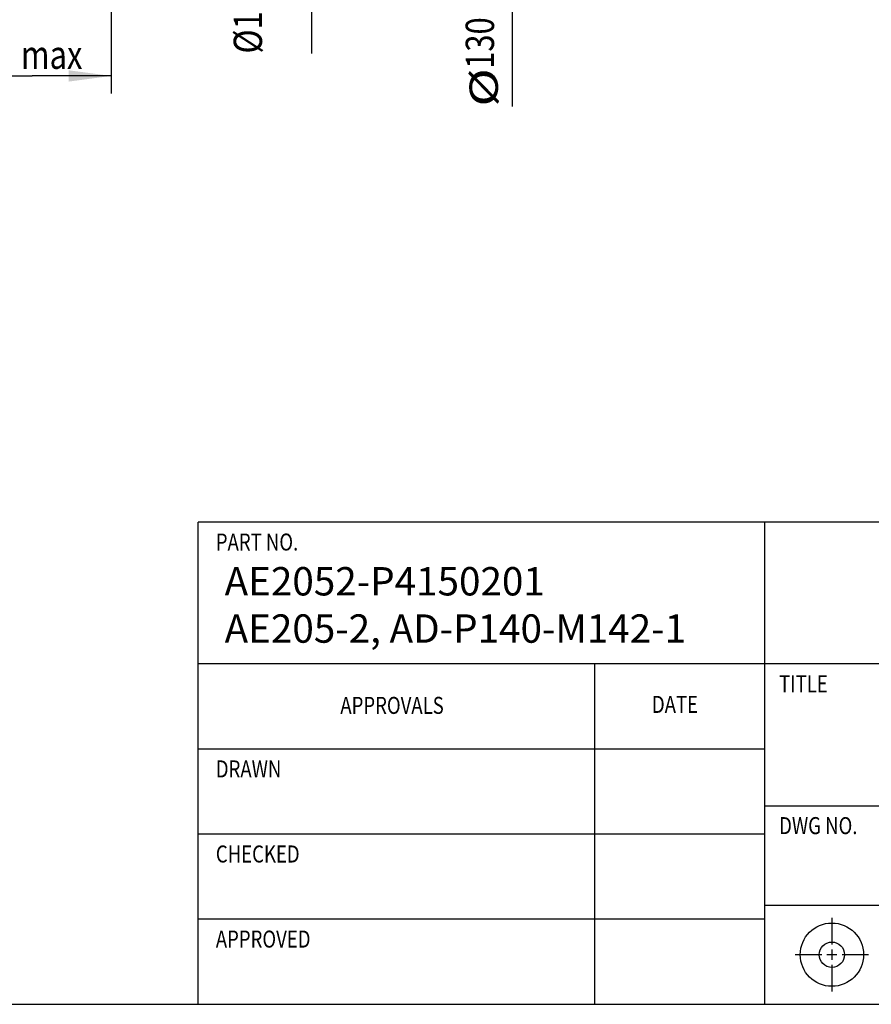
# Model space of a CAD drawing. Units: millimetres. Extents: x 20 to 1662, y 20 to 1169.
# Drawn here: x 1001 to 1341, y 20 to 413 of the extents above; entities that cross this region are included whole.
import ezdxf

# ---------------------------------------------------------------- set-up
doc = ezdxf.new("R2010")
doc.units = ezdxf.units.MM
doc.header["$LTSCALE"] = 92.51
doc.layers.get('0').update_dxf_attribs({"linetype": 'CONTINUOUS'})
doc.layers.add('8_ALL_NOTES_BALLOONS_SYMBOLS_GT', color=7, linetype='CONTINUOUS')
doc.styles.get("Standard").update_dxf_attribs({"font": 'txt', "width": 0.8})
doc.styles.add('TEXTSTYLE_1', font='txt', dxfattribs={"width": 0.7})
doc.dimstyles.new('DIMSTYLE_12', dxfattribs={"dimtxt": 11.312, "dimasz": 16.968, "dimexe": 0.18, "dimexo": 0.0625, "dimgap": 0.09, "dimtad": 1, "dimdec": 3, "dimdsep": 46, "dimtxsty": 'STANDARD', "dimblk": '_FILLED', "dimblk1": '_FILLED', "dimblk2": '_FILLED', "dimcen": 0.09, "dimadec": 0, "dimazin": 0, "dimtol": 1, "dimtp": 0.039, "dimtm": -0.014, "dimtfac": 0.7, "dimtdec": 3, "dimtofl": 0, "dimtmove": 0, "dimatfit": 3, "dimldrblk": '_FILLED', "dimfxl": 1, "dimtolj": 1, "dimarcsym": 0})
doc.dimstyles.new('DIMSTYLE_2', dxfattribs={"dimtxt": 11.312, "dimasz": 16.968, "dimexe": 0.18, "dimexo": 0.0625, "dimgap": 0.09, "dimtad": 1, "dimdec": 3, "dimdsep": 46, "dimtxsty": 'STANDARD', "dimblk": '_FILLED', "dimblk1": '_FILLED', "dimblk2": '_FILLED', "dimcen": 0.09, "dimadec": 0, "dimazin": 0, "dimtp": 0.001, "dimtm": 0.001, "dimtfac": 1, "dimtdec": 3, "dimtofl": 0, "dimtmove": 0, "dimatfit": 3, "dimldrblk": '_FILLED', "dimfxl": 1, "dimtolj": 1, "dimarcsym": 0})
doc.dimstyles.new('DIMSTYLE_4', dxfattribs={"dimtxt": 11.312, "dimasz": 16.968, "dimexe": 0.18, "dimexo": 0.0625, "dimgap": 0.09, "dimtad": 1, "dimdec": 3, "dimdsep": 46, "dimtxsty": 'STANDARD', "dimblk": '_FILLED', "dimblk1": '_FILLED', "dimblk2": '_FILLED', "dimcen": 0.09, "dimadec": 0, "dimazin": 0, "dimtp": 0.15, "dimtm": 0.15, "dimtfac": 1, "dimtdec": 3, "dimtofl": 0, "dimtmove": 0, "dimatfit": 3, "dimldrblk": '_FILLED', "dimfxl": 1, "dimtolj": 1, "dimarcsym": 0})

# ---------------------------------------------------------------- blocks, each defined once
blk = doc.blocks.new('_FILLED')
at = {"color": 0, "linetype": 'BYBLOCK'}
blk.add_solid([(0, 0), (-1, 0.133), (-1, -0.133)], dxfattribs=at)
blk = doc.blocks.new('*D8')
at = {"color": 2, "linetype": 'CONTINUOUS'}
for p, q in [((974.67, 578.47), (974.67, 383.22)), ((1037.67, 537.55), (1037.67, 383.22)), ((974.67, 390.29), (1006.17, 390.29)), ((1037.67, 390.29), (1006.17, 390.29))]:
    blk.add_line(p, q, dxfattribs=at)
at = {"color": 2, "linetype": 'CONTINUOUS', "xscale": 16.968, "yscale": 16.968, "zscale": 16.968, "rotation": 180}
blk.add_blockref('_FILLED', (974.67, 390.29), dxfattribs=at)
at = {"color": 2, "linetype": 'CONTINUOUS', "xscale": 16.968, "yscale": 16.968, "zscale": 16.968}
blk.add_blockref('_FILLED', (1037.67, 390.29), dxfattribs=at)
at = {"color": 2, "linetype": 'CONTINUOUS', "width": 0.8}
for s, p in [('63', (983.55, 393.11)), ('max', (1001.65, 393.11))]:
    blk.add_text(s, height=11.312, dxfattribs=at).set_placement(p)
blk = doc.blocks.new('*D24')
at = {"color": 2, "linetype": 'CONTINUOUS'}
for p, q in [((1002.69, 619.3), (1124.74, 619.3)), ((1117.67, 619.3), (1117.67, 600.3)), ((1117.67, 581.3), (1117.67, 600.3)), ((1117.67, 600.3), (1117.67, 399.19)), ((1002.6, 581.3), (1124.74, 581.3))]:
    blk.add_line(p, q, dxfattribs=at)
at = {"color": 2, "linetype": 'CONTINUOUS', "xscale": 16.968, "yscale": 16.968, "zscale": 16.968}
for p, rotation in [((1117.67, 619.3), 90), ((1117.67, 581.3), 270)]:
    blk.add_blockref('_FILLED', p, dxfattribs=dict(at, rotation=rotation))
at = {"color": 2, "linetype": 'CONTINUOUS'}
for s, width, p in [('max.', 0.8, (1114.84, 477.62)), ('%%c14std.', 0.87619, (1080.91, 444.44)), ('%%c15.875inch.', 0.844444, (1097.87, 399.19)), ('38', 0.8, (1114.84, 459.52)), ('%%c', 1.333333, (1114.84, 444.44))]:
    blk.add_text(s, height=11.312, rotation=90, dxfattribs=dict(at, width=width)).set_placement(p)
blk = doc.blocks.new('*D29')
at = {"color": 2, "linetype": 'CONTINUOUS'}
for p, q in [((1034.16, 665.3), (1204.74, 665.3)), ((1197.67, 665.3), (1197.67, 600.3)), ((1197.67, 535.3), (1197.67, 600.3)), ((1197.67, 600.3), (1197.67, 378.05)), ((1034.16, 535.3), (1204.74, 535.3))]:
    blk.add_line(p, q, dxfattribs=at)
at = {"color": 2, "linetype": 'CONTINUOUS', "xscale": 16.968, "yscale": 16.968, "zscale": 16.968}
for p, rotation in [((1197.67, 665.3), 90), ((1197.67, 535.3), 270)]:
    blk.add_blockref('_FILLED', p, dxfattribs=dict(at, rotation=rotation))
at = {"color": 2, "linetype": 'CONTINUOUS'}
for s, height, width, p in [(')', 18.95, 0.8, (1194.28, 495.85)), ('(', 18.95, 0.8, (1194.28, 447.43)), ('130 G6', 11.312, 0.8, (1190.46, 393.13)), ('%%c', 11.312, 1.333333, (1192.01, 378.05))]:
    blk.add_text(s, height=height, rotation=90, dxfattribs=dict(at, width=width)).set_placement(p)
at = {"color": 2, "linetype": 'CONTINUOUS', "style": 'TEXTSTYLE_1', "width": 0.7}
for s, p in [('+0.039', (1183.25, 462.59)), ('+0.014', (1194.28, 462.59))]:
    blk.add_text(s, height=7.918, rotation=90, dxfattribs=at).set_placement(p)

msp = doc.modelspace()

# ---------------------------------------------------------------- linework, layer by layer
at = {"color": 3, "linetype": 'CONTINUOUS'}
for p, q in [((1662, 212.304), (1072.362, 212.304)), ((1072.362, 20), (1072.362, 212.304)), ((1298.602, 20), (1298.602, 212.304)), ((1662, 155.744), (1072.362, 155.744)), ((1230.73, 20), (1230.73, 155.744)), ((1298.602, 121.808), (1072.362, 121.808)), ((1298.602, 99.184), (1662, 99.184)), ((1298.602, 87.872), (1072.362, 87.872)), ((1298.602, 59.592), (1662, 59.592)), ((1298.602, 53.936), (1072.362, 53.936))]:
    msp.add_line(p, q, dxfattribs=at)
at = {"color": 7, "linetype": 'CONTINUOUS'}
for p, q in [((1325.3131, 54.4428), (1325.3131, 43.8365)), ((1321.2726, 39.796), (1310.6663, 39.796)), ((1327.3334, 39.796), (1323.2929, 39.796)), ((1325.3131, 41.8163), (1325.3131, 37.7757)), ((1339.96, 39.796), (1329.3536, 39.796)), ((1325.3131, 35.7555), (1325.3131, 25.1492))]:
    msp.add_line(p, q, dxfattribs=at)
at = {"color": 1, "linetype": 'CONTINUOUS'}
msp.add_line((20, 20), (1662, 20), dxfattribs=at)
at = {"color": 3, "linetype": 'CONTINUOUS'}
for radius in [12.6266, 5.0506]:
    msp.add_circle((1325.3131, 39.796), radius, dxfattribs=at)

# ---------------------------------------------------------------- texts
at = {"color": 2, "linetype": 'CONTINUOUS', "width": 0.8}
for s, p in [('PART NO.', (1079.432, 200.992)), ('TITLE', (1304.258, 144.432)), ('APPROVALS', (1129.129, 135.8389)), ('DATE', (1253.4854, 136.224)), ('DRAWN', (1079.432, 110.496)), ('DWG NO.', (1304.258, 87.872)), ('CHECKED', (1079.432, 76.56)), ('APPROVED', (1079.432, 42.624))]:
    msp.add_text(s, height=6.7872, dxfattribs=at).set_placement(p)
at = {"layer": '8_ALL_NOTES_BALLOONS_SYMBOLS_GT', "color": 2, "linetype": 'CONTINUOUS', "insert": (1082.9457, 194.3829), "char_height": 11.312, "width": 208.1408, "attachment_point": 1}
msp.add_mtext('AE2052-P4150201\\PAE205-2, AD-P140-M142-1', dxfattribs=at)

# ---------------------------------------------------------------- dimensions: what is measured, and where the dimension line sits
at = {"color": 2, "linetype": 'CONTINUOUS'}
for base, p1, p2, angle, text, dimstyle, picture, middle in [((1197.6704, 535.3026), (1034.1645, 665.3026), (1034.1645, 535.3026), 270, '%%c<>', 'DIMSTYLE_12', '*D29', (1184.803, 444.5285)), ((1117.6704, 619.3026), (1002.604, 581.3026), (1002.6869, 619.3026), 90, '%%c14std.\\P%%c15.875inch.\\P%%c<>max.', 'DIMSTYLE_4', '*D24', (1092.2184, 456.504)), ((974.6704, 390.2855), (1037.6704, 537.5546), (974.6704, 578.4746), 180, '<>max', 'DIMSTYLE_2', '*D8', (1006.1704, 398.7695))]:
    dim = msp.add_linear_dim(base=base, p1=p1, p2=p2, angle=angle, text=text, dimstyle=dimstyle, dxfattribs=at)
    dim.commit()
    dim.dimension.update_dxf_attribs({"geometry": picture, "text_midpoint": middle, "dimtype": 160})

doc.saveas('drawing.dxf')
